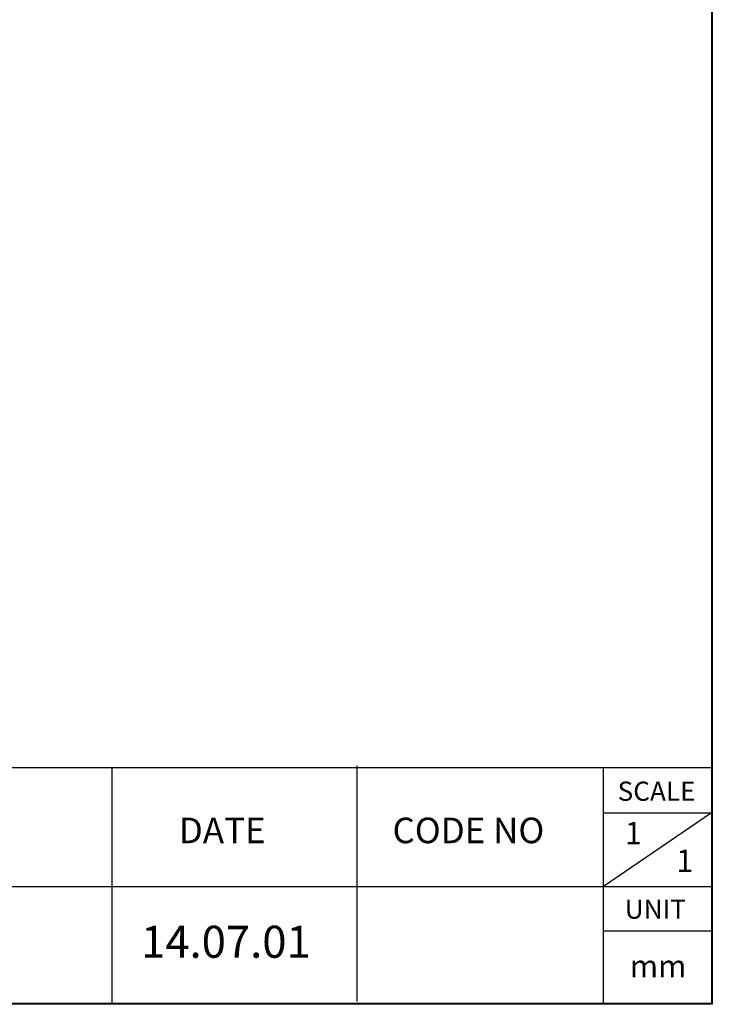
# Model space of a CAD drawing. Units: millimetres. Extents: x 80679 to 89352, y -122538 to -116000.
# Drawn here: x 86755 to 89352, y -122538 to -118846 of the extents above; entities that cross this region are included whole.
import ezdxf

# ---------------------------------------------------------------- set-up
doc = ezdxf.new("R2010")
doc.units = ezdxf.units.MM
doc.header["$LTSCALE"] = 20
doc.layers.get('0').update_dxf_attribs({"linetype": 'CONTINUOUS', "lineweight": 25})
doc.styles.get("Standard").update_dxf_attribs({"font": 'isocp.shx', "bigfont": 'whgtxt.shx'})

msp = doc.modelspace()

# ---------------------------------------------------------------- linework, layer by layer
for p, q in [((88018.6, -121643.9), (88018.6, -122528.2)), ((80745.2, -121650.9), (89351.7, -121650.9)), ((87100.2, -121653.8), (87100.2, -122538.5)), ((88943.5, -122535.1), (88943.5, -121650.9)), ((88943.5, -121820.9), (89348.3, -121820.9)), ((89348.3, -121820.9), (88943.5, -122096.1)), ((83438.2, -122096.1), (89351.7, -122096.1)), ((88943.5, -122263.3), (89348.3, -122263.3))]:
    msp.add_line(p, q)
for points in [[(80739.3, -122538.5), (80739.3, -116342.6), (89351.7, -116342.6), (89351.7, -122538.5)], [(80742.6, -122535.1), (80742.6, -116345.9), (89348.3, -116345.9), (89348.3, -122535.1)]]:
    msp.add_lwpolyline(points, close=True)

# ---------------------------------------------------------------- texts
at = {"attachment_point": 1}
for s, insert, char_height, width in [('{\\fArial|b0|i0|c0|p32;SCALE}', (88996.7, -121703.2), 72, 1769.433), ('{\\fArial|b0|i0|c0|p32;DATE}', (87351.2, -121838.3), 96, 1728.548), ('{\\fArial|b0|i0|c0|p32;CODE NO}', (88152.5, -121838.3), 96, 1728.548), ('1', (89023.7, -121854.6), 84, 65.584), ('1', (89216.7, -121958.1), 84, 65.584), ('{\\fArial|b0|i0|c0|p32;UNIT}', (89023.4, -122145.5), 72, 1769.433), ('{\\fArial|b0|i0|c0|p32;14.07.01}', (87209.7, -122243.9), 120, 224.976), ('{\\fArial|b0|i0|c0|p32;mm}', (89042.3, -122353.3), 84, 65.584)]:
    msp.add_mtext(s, dxfattribs=dict(at, insert=insert, char_height=char_height, width=width))

doc.saveas('drawing.dxf')
